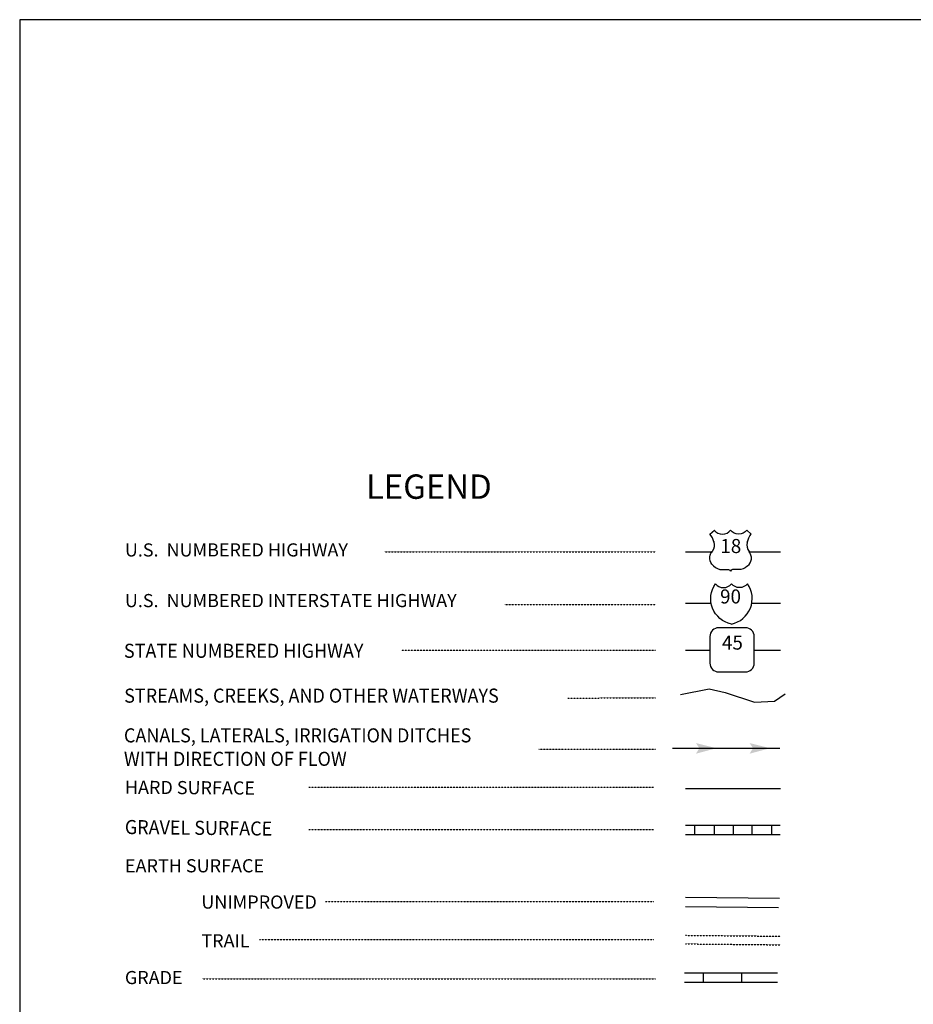
# Model space of a CAD drawing. Extents: x 1161947 to 1194858, y 16626569 to 16672147.
# Drawn here: x 1174544 to 1176212, y 16650371 to 16652208 of the extents above; entities that cross this region are included whole.
import ezdxf
from ezdxf.enums import TextEntityAlignment as Align

# ---------------------------------------------------------------- set-up
doc = ezdxf.new("R2010")
doc.units = 0
doc.header["$MEASUREMENT"] = 0
doc.linetypes.add('DGN_STYLE_3', pattern=[0.0011, 0, -0.0011])
doc.linetypes.add('DGN_STYLE_5', pattern=[0.0011, 0, -0.0011])
doc.layers.get('0').update_dxf_attribs({"linetype": 'CONTINUOUS'})
for name, color, linetype in [('L10', 7, 'CONTINUOUS'), ('L13', 7, 'CONTINUOUS'), ('L16', 7, 'CONTINUOUS'), ('L20', 7, 'CONTINUOUS'), ('L3', 7, 'CONTINUOUS'), ('L5', 7, 'CONTINUOUS'), ('L55', 7, 'CONTINUOUS'), ('L6', 7, 'CONTINUOUS'), ('L7', 7, 'CONTINUOUS')]:
    doc.layers.add(name, color=color, linetype=linetype)
doc.styles.add('STYLE-FONT001', font='font001.shx')
doc.styles.add('STYLE-FONT002', font='font002.shx')

# ---------------------------------------------------------------- blocks, each defined once
blk = doc.blocks.new('IS_1')
at = {"color": 7, "linetype": 'CONTINUOUS', "extrusion": (0, 0, -1)}
for centre, radius, start, end in [((-211, 182), 1013, 281.909, 34.859), ((-315, 998), 391, 217.3738, 322.2355)]:
    blk.add_arc(centre, radius, start, end, dxfattribs=at)
at = {"color": 7, "linetype": 'CONTINUOUS'}
for centre, radius, start, end in [((-307, 998), 391, 217.3738, 322.2355), ((-203, 182), 1013, 281.909, 34.859)]:
    blk.add_arc(centre, radius, start, end, dxfattribs=at)
blk = doc.blocks.new('AHEAD2')
at = {"layer": 'L3', "color": 7, "linetype": 'CONTINUOUS', "extrusion": (0, 0, -1)}
blk.add_solid([(99.39, 149.08), (-488.95, 0), (0, 0), (99.39, -157.39)], dxfattribs=at)
blk = doc.blocks.new('US_1')
at = {"color": 7, "linetype": 'CONTINUOUS'}
for p, q in [((-773, 655), (-606, 811)), ((793, 655), (636, 811)), ((647, 331), (647, 352)), ((-700, -45), (-690, -34)), ((-639, -610), (-654, -597)), ((636, -629), (657, -608)), ((-303, -755), (-63, -754)), ((323, -755), (83, -754))]:
    blk.add_line(p, q, dxfattribs=at)
for centre, radius, start, end in [((-302, 1030), 378, 215.6849, 325.8071), ((-1370, 181), 760, 12.2887, 38.4087), ((1091, 222), 459, 166.7483, 215.1841), ((394, -297), 411, 310.3388, 38.2926), ((-301, -284), 470, 224.0228, 269.9999), ((88, -832), 78.3, 90, 169.6304)]:
    blk.add_arc(centre, radius, start, end, dxfattribs=at)
at = {"color": 7, "linetype": 'CONTINUOUS', "extrusion": (0, 0, -1)}
for centre, radius, start, end in [((-323, 1030), 378, 215.3443, 325.8065), ((-1392, 181), 760, 13.0651, 38.4089), ((1070, 222), 459, 165.0889, 213.9155), ((373, -297), 411, 313.1076, 38.4362), ((-322, -284), 470, 228.0111, 270), ((66, -832), 78.3, 90, 169.6303)]:
    blk.add_arc(centre, radius, start, end, dxfattribs=at)
at = {"color": 7, "linetype": 'CONTINUOUS'}
for p in [(-627, 342), (720, -45)]:
    blk.add_point(p, dxfattribs=at)
blk = doc.blocks.new('SD')
at = {"color": 7, "linetype": 'CONTINUOUS'}
for p, q in [((440, 800), (-500, 800)), ((-813, 487), (-813, -453)), ((753, -453), (753, 487)), ((-500, -766), (440, -766))]:
    blk.add_line(p, q, dxfattribs=at)
for centre, start, end in [((-501, 487), 90, 180), ((438, 487), 0, 90), ((-501, -452), 180, 270), ((438, -452), 270, 0)]:
    blk.add_arc(centre, 313, start, end, dxfattribs=at)

msp = doc.modelspace()

# ---------------------------------------------------------------- linework, layer by layer
at = {"layer": 'L10', "color": 7, "linetype": 'CONTINUOUS'}
for p, q in [((1175786.7, 16650570.9), (1175961.7, 16650569.2)), ((1175786.5, 16650553.4), (1175959.9, 16650551.7))]:
    msp.add_line(p, q, dxfattribs=at)
at = {"layer": 'L13', "color": 7, "linetype": 'DGN_STYLE_3'}
for p, q in [((1175224.8, 16651215.6), (1175730.6, 16651215.6)), ((1175448.6, 16651117.3), (1175730.6, 16651117.3)), ((1175256.3, 16651031.7), (1175730.6, 16651031.8)), ((1175566.9, 16650942.7), (1175730.6, 16650942.8)), ((1175512.9, 16650847.4), (1175730.6, 16650847.4)), ((1175083.1, 16650776.3), (1175727.1, 16650776.3)), ((1175083.1, 16650697.5), (1175727.1, 16650697.5)), ((1175114.6, 16650562.9), (1175727.1, 16650562.9)), ((1174991.6, 16650491.9), (1175727.1, 16650491.9)), ((1174884.3, 16650418.6), (1175730.5, 16650418.6))]:
    msp.add_line(p, q, dxfattribs=at)
at = {"layer": 'L13', "color": 7, "linetype": 'CONTINUOUS', "flags": 128}
msp.add_lwpolyline([(1184550.2, 16652208.5), (1174543.7, 16652208.5), (1174543.7, 16647538), (1184550.2, 16647538), (1184550.2, 16652208.5)], close=True, dxfattribs=at)
at = {"layer": 'L16', "color": 6, "linetype": 'CONTINUOUS'}
for p, q in [((1175784.8, 16650429.8), (1175958.1, 16650429.8)), ((1175819.8, 16650412.3), (1175819.9, 16650429.7)), ((1175891.6, 16650412.3), (1175891.6, 16650429.8))]:
    msp.add_line(p, q, dxfattribs=at)
at = {"layer": 'L16', "color": 6, "linetype": 'CONTINUOUS', "flags": 128}
msp.add_lwpolyline([(1175784.8, 16650412.2), (1175958.1, 16650412.3)], dxfattribs=at)
at = {"layer": 'L20', "color": 2, "linetype": 'CONTINUOUS'}
for p, q in [((1175786.6, 16651215.6), (1175836.8, 16651215.6)), ((1175905, 16651215.7), (1175963.6, 16651215.7)), ((1175786.6, 16651031.8), (1175831.8, 16651031.8)), ((1175914.4, 16651031.8), (1175963.6, 16651031.8))]:
    msp.add_line(p, q, dxfattribs=at)
at = {"layer": 'L20', "color": 3, "linetype": 'CONTINUOUS'}
for p, q in [((1175786.6, 16651119.5), (1175834.9, 16651119.5)), ((1175909.6, 16651119.5), (1175963.6, 16651119.5))]:
    msp.add_line(p, q, dxfattribs=at)
at = {"layer": 'L3', "color": 2, "linetype": 'CONTINUOUS'}
msp.add_line((1175786.6, 16650774.1), (1175963.6, 16650774.1), dxfattribs=at)
at = {"layer": 'L5', "color": 1, "linetype": 'CONTINUOUS'}
for p, q in [((1175786.6, 16650705.5), (1175963.3, 16650705.5)), ((1175804.1, 16650688), (1175804.1, 16650705.5)), ((1175840.8, 16650688), (1175840.8, 16650705.5)), ((1175875.8, 16650688), (1175875.8, 16650705.5)), ((1175910.8, 16650688), (1175910.8, 16650705.5)), ((1175947.6, 16650688), (1175947.6, 16650705.5)), ((1175786.6, 16650688), (1175963.3, 16650688))]:
    msp.add_line(p, q, dxfattribs=at)
at = {"layer": 'L6', "color": 7, "linetype": 'DGN_STYLE_5'}
for p, q in [((1175786.7, 16650499.9), (1175963.4, 16650498.2)), ((1175786.5, 16650483.9), (1175963.3, 16650482.2))]:
    msp.add_line(p, q, dxfattribs=at)
at = {"layer": 'L7', "color": 140, "linetype": 'CONTINUOUS'}
msp.add_line((1175762.3, 16650849), (1175962.4, 16650849), dxfattribs=at)
at = {"layer": 'L7', "color": 140, "linetype": 'CONTINUOUS', "flags": 128}
msp.add_lwpolyline([(1175777.4, 16650949.1), (1175830.8, 16650960), (1175860.3, 16650953.2), (1175915.2, 16650935.1), (1175952.5, 16650937), (1175972.6, 16650950.5)], dxfattribs=at)

# ---------------------------------------------------------------- block references
at = {"layer": 'L3', "color": 140, "linetype": 'CONTINUOUS', "xscale": 0.06499700251268084, "yscale": 0.06499700251268084}
for p in [(1175812.3, 16650849), (1175912.4, 16650849)]:
    msp.add_blockref('AHEAD2', p, dxfattribs=at)
at = {"layer": 'L55', "color": 7, "linetype": 'CONTINUOUS', "xscale": 0.04900153817124674, "yscale": 0.0469991946725969, "rotation": 0.01088962820929175}
msp.add_blockref('US_1', (1175870, 16651217.8), dxfattribs=at)
at = {"layer": 'L55', "color": 7, "linetype": 'CONTINUOUS'}
for name, p, xscale, yscale in [('IS_1', (1175872, 16651119.5), 0.04800036551803367, 0.04800036551803367), ('SD', (1175875, 16651031.7), 0.0528, 0.0528)]:
    msp.add_blockref(name, p, dxfattribs=dict(at, xscale=xscale, yscale=yscale))

# ---------------------------------------------------------------- texts
at = {"layer": 'L13', "color": 7, "linetype": 'CONTINUOUS', "style": 'STYLE-FONT002', "width": 0.990112}
msp.add_text('LEGEND', height=45.51, rotation=0.0003, dxfattribs=at).set_placement((1175307.4, 16651314.4), align=Align.CENTER)
at = {"layer": 'L13', "color": 7, "linetype": 'CONTINUOUS', "style": 'STYLE-FONT001'}
for s, height, rotation, width, p in [('U.S.  NUMBERED HIGHWAY', 24.507, 0.0004, 1.002999, (1174740.1, 16651206.8)), ('U.S.  NUMBERED INTERSTATE HIGHWAY', 24.51, 0.0004, 1.002857, (1174740.1, 16651112.3)), ('STATE NUMBERED HIGHWAY', 26.261, 0.0004, 0.937625, (1174738.3, 16651017.7)), ('STREAMS, CREEKS, AND OTHER WATERWAYS', 26.26, 0.0004, 0.937546, (1174738.8, 16650934)), ('EARTH SURFACE', 24.51, 0.0001, 1.005711, (1174740.2, 16650617.4)), ('UNIMPROVED', 24.51, 0.0001, 1.005711, (1174882.8, 16650549.7)), ('TRAIL', 24.51, 0.0001, 1.005711, (1174882.8, 16650477.5)), ('GRADE', 24.51, 0.0004, 1.003263, (1174740.1, 16650408.8))]:
    msp.add_text(s, height=height, rotation=rotation, dxfattribs=dict(at, width=width)).set_placement(p)
at = {"layer": 'L13', "color": 7, "linetype": 'DGN_STYLE_5', "style": 'STYLE-FONT001'}
for s, height, rotation, width, p in [('HARD SURFACE', 24.507, 359.6283, 1.005141, (1174740.1, 16650764)), ('GRAVEL SURFACE', 26.261, 359.3602, 0.936026, (1174739.9, 16650688.9))]:
    msp.add_text(s, height=height, rotation=rotation, dxfattribs=dict(at, width=width)).set_placement(p)
at = {"layer": 'L13', "color": 7, "linetype": 'CONTINUOUS', "insert": (1174738.3, 16650816.1), "char_height": 26.26, "attachment_point": 7, "rotation": 0.0004, "style": 'STYLE-FONT001'}
msp.add_mtext('\\H1x;\\W0.937546;CANALS, LATERALS, IRRIGATION DITCHES\\PWITH DIRECTION OF FLOW\\P', dxfattribs=at)
at = {"layer": 'L55', "color": 7, "linetype": 'CONTINUOUS', "style": 'STYLE-FONT001'}
for s, width, p in [('18', 0.982007, (1175871, 16651213.2)), ('90', 0.982101, (1175870.5, 16651119.1)), ('45', 0.982101, (1175874, 16651033))]:
    msp.add_text(s, height=26.26, rotation=0.0004, dxfattribs=dict(at, width=width)).set_placement(p, align=Align.CENTER)

doc.saveas('drawing.dxf')
